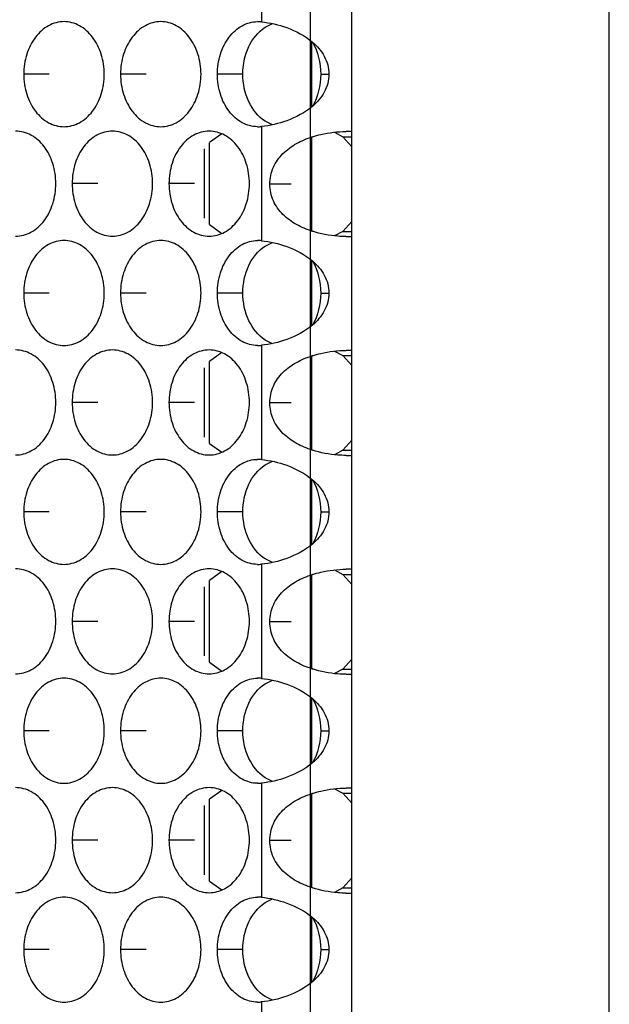
# Model space of a CAD drawing. Units: inches. Extents: x -2 to 140, y -2 to 107.
# Drawn here: x 38 to 39, y 43 to 44 of the extents above; entities that cross this region are included whole.
import ezdxf

# ---------------------------------------------------------------- set-up
doc = ezdxf.new("R2010")
doc.units = ezdxf.units.IN
doc.header["$LTSCALE"] = 0.605
doc.header["$MEASUREMENT"] = 0
doc.layers.get('0').update_dxf_attribs({"linetype": 'CONTINUOUS'})
doc.layers.add('02___PRT_ALL_AXES', color=7, linetype='CONTINUOUS')
doc.layers.add('06___PRT_ALL_SURFS', color=7, linetype='CONTINUOUS')

msp = doc.modelspace()

# ---------------------------------------------------------------- linework, layer by layer
at = {"color": 7, "linetype": 'Continuous'}
for p, q in [((38.3807, 36.1645), (38.3807, 47.0157)), ((38.7638, 36.1645), (38.7638, 47.0157)), ((38.3207, 44.4075), (38.3207, 44.3098)), ((38.1688, 44.1348), (38.1688, 44.2567)), ((38.3207, 44.2654), (38.3207, 44.1248)), ((38.1612, 44.1443), (38.1612, 44.2473)), ((38.3207, 44.0818), (38.3207, 43.9841)), ((38.3207, 43.9397), (38.3207, 43.7991)), ((38.1612, 43.8186), (38.1612, 43.9216)), ((38.1688, 43.8091), (38.1688, 43.931)), ((38.3207, 43.7561), (38.3207, 43.6583)), ((38.3207, 43.614), (38.3207, 43.4734)), ((38.1612, 43.4928), (38.1612, 43.5959)), ((38.1688, 43.4834), (38.1688, 43.6053)), ((38.3207, 43.4304), (38.3207, 43.3326)), ((38.3207, 43.2883), (38.3207, 43.1477)), ((38.1688, 43.1577), (38.1688, 43.2796)), ((38.1612, 43.1671), (38.1612, 43.2701)), ((38.3207, 43.1046), (38.3207, 43.0069))]:
    msp.add_line(p, q, dxfattribs=at)
at = {"color": 3, "linetype": 'Continuous'}
msp.add_line((38.3184, 46.9417), (38.3184, 36.2385), dxfattribs=at)
at = {"layer": '02___PRT_ALL_AXES', "color": 7, "linetype": 'Continuous'}
for p, q in [((38.2459, 44.6065), (38.2459, 44.4364)), ((38.2514, 44.4285), (38.2624, 44.434)), ((37.9303, 44.3586), (37.8923, 44.3586)), ((38.0743, 44.3586), (38.0363, 44.3586)), ((38.2184, 44.3586), (38.1804, 44.3586)), ((38.3342, 44.3586), (38.3465, 44.3586)), ((38.2624, 44.2832), (38.2516, 44.2886)), ((38.1872, 44.2699), (38.1688, 44.2568)), ((38.2459, 44.2808), (38.2459, 44.1107)), ((38.3549, 44.2723), (38.3671, 44.2655)), ((38.3671, 44.2655), (38.3807, 44.2655)), ((38.3671, 44.2655), (38.3807, 44.2506)), ((38.0023, 44.1958), (37.9643, 44.1958)), ((38.1463, 44.1958), (38.1084, 44.1958)), ((38.2902, 44.1951), (38.2585, 44.1951)), ((38.3807, 44.1396), (38.3671, 44.1247)), ((38.1688, 44.1348), (38.1872, 44.1217)), ((38.3671, 44.1247), (38.3549, 44.1179)), ((38.3671, 44.1247), (38.3807, 44.1247)), ((38.2514, 44.1028), (38.2624, 44.1083)), ((37.9303, 44.0329), (37.8923, 44.0329)), ((38.0743, 44.0329), (38.0363, 44.0329)), ((38.2184, 44.0329), (38.1804, 44.0329)), ((38.3342, 44.0329), (38.3465, 44.0329)), ((38.2624, 43.9575), (38.2516, 43.9629)), ((38.2459, 43.9551), (38.2459, 43.785)), ((38.3549, 43.9466), (38.3671, 43.9398)), ((38.1872, 43.9442), (38.1688, 43.931)), ((38.3671, 43.9398), (38.3807, 43.9398)), ((38.3671, 43.9398), (38.3807, 43.9249)), ((38.0023, 43.8701), (37.9643, 43.8701)), ((38.1463, 43.8701), (38.1084, 43.8701)), ((38.2902, 43.8694), (38.2585, 43.8694)), ((38.1688, 43.8091), (38.1872, 43.7959)), ((38.3807, 43.8139), (38.3671, 43.799)), ((38.3671, 43.799), (38.3549, 43.7922)), ((38.3671, 43.799), (38.3807, 43.799)), ((38.2514, 43.7771), (38.2624, 43.7826)), ((37.9303, 43.7072), (37.8923, 43.7072)), ((38.0743, 43.7072), (38.0363, 43.7072)), ((38.2184, 43.7072), (38.1804, 43.7072)), ((38.3342, 43.7072), (38.3465, 43.7072)), ((38.2459, 43.6294), (38.2459, 43.4593)), ((38.2624, 43.6318), (38.2516, 43.6372)), ((38.1872, 43.6185), (38.1688, 43.6053)), ((38.3549, 43.6209), (38.3671, 43.6141)), ((38.3671, 43.6141), (38.3807, 43.6141)), ((38.3671, 43.6141), (38.3807, 43.5992)), ((38.0023, 43.5443), (37.9643, 43.5443)), ((38.1463, 43.5443), (38.1084, 43.5443)), ((38.2902, 43.5437), (38.2585, 43.5437)), ((38.1688, 43.4834), (38.1872, 43.4702)), ((38.3807, 43.4882), (38.3671, 43.4733)), ((38.3671, 43.4733), (38.3549, 43.4665)), ((38.3671, 43.4733), (38.3807, 43.4733)), ((38.2514, 43.4514), (38.2624, 43.4569)), ((37.9303, 43.3815), (37.8923, 43.3815)), ((38.0743, 43.3815), (38.0363, 43.3815)), ((38.2184, 43.3815), (38.1804, 43.3815)), ((38.3342, 43.3815), (38.3465, 43.3815)), ((38.2459, 43.3037), (38.2459, 43.1336)), ((38.2624, 43.3061), (38.2516, 43.3115)), ((38.1872, 43.2927), (38.1688, 43.2796)), ((38.3549, 43.2952), (38.3671, 43.2884)), ((38.3671, 43.2884), (38.3807, 43.2884)), ((38.3671, 43.2884), (38.3807, 43.2735)), ((38.0023, 43.2186), (37.9643, 43.2186)), ((38.1463, 43.2186), (38.1084, 43.2186)), ((38.2902, 43.218), (38.2585, 43.218)), ((38.1688, 43.1577), (38.1872, 43.1445)), ((38.3807, 43.1625), (38.3671, 43.1476)), ((38.3671, 43.1476), (38.3549, 43.1408)), ((38.3671, 43.1476), (38.3807, 43.1476)), ((38.2514, 43.1257), (38.2624, 43.1312)), ((37.9303, 43.0558), (37.8923, 43.0558)), ((38.0743, 43.0558), (38.0363, 43.0558)), ((38.2184, 43.0558), (38.1804, 43.0558)), ((38.3342, 43.0558), (38.3465, 43.0558)), ((38.2624, 42.9804), (38.2516, 42.9858)), ((38.2459, 42.978), (38.2459, 42.8079))]:
    msp.add_line(p, q, dxfattribs=at)
for centre, radius, start, end in [((38.2403, 44.3907), 0.0461, 82.939, 89.9942), ((38.2403, 44.3265), 0.0461, 270.0058, 277.061), ((38.372, 44.1347), 0.1386, 86.4199, 90.0422), ((38.3515, 44.2191), 0.055, 122.596, 124.0836), ((38.3515, 44.1711), 0.055, 235.9164, 237.404), ((38.2403, 44.065), 0.0461, 82.939, 89.9942), ((38.372, 44.2555), 0.1386, 269.9578, 273.5801), ((38.2403, 44.0008), 0.0461, 270.0058, 277.061), ((38.372, 43.809), 0.1386, 86.4199, 90.0422), ((38.3515, 43.8934), 0.055, 122.596, 124.0836), ((38.3515, 43.8454), 0.055, 235.9164, 237.404), ((38.2403, 43.7393), 0.0461, 82.939, 89.9942), ((38.372, 43.9298), 0.1386, 269.9578, 273.5801), ((38.2403, 43.6751), 0.0461, 270.0058, 277.061), ((38.3515, 43.5677), 0.055, 122.596, 124.0836), ((38.372, 43.4833), 0.1386, 86.4199, 90.0422), ((38.3515, 43.5197), 0.055, 235.9164, 237.404), ((38.372, 43.6041), 0.1386, 269.9578, 273.5801), ((38.2403, 43.4136), 0.0461, 82.939, 89.9942), ((38.2403, 43.3494), 0.0461, 270.0058, 277.061), ((38.3515, 43.242), 0.055, 122.596, 124.0836), ((38.372, 43.1576), 0.1386, 86.4199, 90.0422), ((38.3515, 43.194), 0.055, 235.9164, 237.404), ((38.2403, 43.0879), 0.0461, 82.939, 89.9942), ((38.372, 43.2784), 0.1386, 269.9578, 273.5801), ((38.2403, 43.0237), 0.0461, 270.0058, 277.061)]:
    msp.add_arc(centre, radius, start, end, dxfattribs=at)
for points, knots in [([(37.9522, 44.4368), (37.9443, 44.4368), (37.9276, 44.4322), (37.9079, 44.4141), (37.8952, 44.3884), (37.8923, 44.3687), (37.8923, 44.3586)], [0, 0, 0, 0, 0.218807, 0.457051, 0.720346, 1, 1, 1, 1]), ([(38.012, 44.3586), (38.012, 44.3687), (38.0091, 44.3884), (37.9964, 44.4141), (37.9767, 44.4322), (37.96, 44.4368), (37.9522, 44.4368)], [0, 0, 0, 0, 0.279654, 0.542949, 0.781193, 1, 1, 1, 1]), ([(38.0962, 44.4368), (38.0883, 44.4368), (38.0716, 44.4322), (38.0519, 44.4141), (38.0392, 44.3884), (38.0363, 44.3687), (38.0363, 44.3586)], [0, 0, 0, 0, 0.218807, 0.457051, 0.720346, 1, 1, 1, 1]), ([(38.1561, 44.3586), (38.1561, 44.3687), (38.1532, 44.3884), (38.1405, 44.4141), (38.1208, 44.4322), (38.1041, 44.4368), (38.0962, 44.4368)], [0, 0, 0, 0, 0.279654, 0.542949, 0.781193, 1, 1, 1, 1]), ([(38.1804, 44.3586), (38.1804, 44.3687), (38.1833, 44.3884), (38.196, 44.4141), (38.2157, 44.4322), (38.2324, 44.4368), (38.2403, 44.4368)], [0, 0, 0, 0, 0.279649, 0.54294, 0.781182, 1, 1, 1, 1]), ([(38.2459, 44.4364), (38.2588, 44.4354), (38.2858, 44.429), (38.3108, 44.416), (38.3219, 44.4065)], [0, 0, 0, 0, 0.469749, 1, 1, 1, 1]), ([(38.2184, 44.3586), (38.2184, 44.3726), (38.2237, 44.3995), (38.2409, 44.4216), (38.2514, 44.4285)], [0, 0, 0, 0, 0.527904, 1, 1, 1, 1]), ([(38.3219, 44.4065), (38.3289, 44.4005), (38.3414, 44.3864), (38.3465, 44.3678), (38.3465, 44.3586)], [0, 0, 0, 0, 0.501136, 1, 1, 1, 1]), ([(37.8923, 44.3586), (37.8923, 44.3485), (37.8952, 44.3288), (37.9079, 44.3031), (37.9276, 44.285), (37.9443, 44.2805), (37.9522, 44.2805)], [0, 0, 0, 0, 0.279654, 0.542949, 0.781193, 1, 1, 1, 1]), ([(37.9522, 44.2805), (37.96, 44.2805), (37.9767, 44.285), (37.9964, 44.3031), (38.0091, 44.3288), (38.012, 44.3485), (38.012, 44.3586)], [0, 0, 0, 0, 0.218807, 0.457051, 0.720346, 1, 1, 1, 1]), ([(38.0363, 44.3586), (38.0363, 44.3485), (38.0392, 44.3288), (38.0519, 44.3031), (38.0716, 44.285), (38.0883, 44.2805), (38.0962, 44.2805)], [0, 0, 0, 0, 0.279654, 0.542949, 0.781193, 1, 1, 1, 1]), ([(38.0962, 44.2805), (38.1041, 44.2805), (38.1208, 44.285), (38.1405, 44.3031), (38.1532, 44.3288), (38.1561, 44.3485), (38.1561, 44.3586)], [0, 0, 0, 0, 0.218807, 0.457051, 0.720346, 1, 1, 1, 1]), ([(38.2403, 44.2805), (38.2324, 44.2805), (38.2157, 44.285), (38.196, 44.3031), (38.1833, 44.3288), (38.1804, 44.3485), (38.1804, 44.3586)], [0, 0, 0, 0, 0.218818, 0.45706, 0.720351, 1, 1, 1, 1]), ([(38.2516, 44.2886), (38.2411, 44.2954), (38.2237, 44.3176), (38.2184, 44.3446), (38.2184, 44.3586)], [0, 0, 0, 0, 0.471924, 1, 1, 1, 1]), ([(38.3465, 44.3586), (38.3465, 44.3494), (38.3414, 44.3308), (38.3289, 44.3167), (38.3219, 44.3107)], [0, 0, 0, 0, 0.498864, 1, 1, 1, 1]), ([(38.3219, 44.3107), (38.3108, 44.3013), (38.2858, 44.2883), (38.2588, 44.2819), (38.2459, 44.2808)], [0, 0, 0, 0, 0.530251, 1, 1, 1, 1]), ([(37.94, 44.1958), (37.94, 44.2059), (37.9371, 44.2256), (37.9244, 44.2513), (37.9047, 44.2694), (37.888, 44.2739), (37.8801, 44.2739)], [0, 0, 0, 0, 0.279654, 0.542949, 0.781193, 1, 1, 1, 1]), ([(38.0242, 44.2739), (38.0163, 44.2739), (37.9996, 44.2694), (37.9799, 44.2513), (37.9672, 44.2256), (37.9643, 44.2059), (37.9643, 44.1958)], [0, 0, 0, 0, 0.218807, 0.457051, 0.720346, 1, 1, 1, 1]), ([(38.084, 44.1958), (38.084, 44.2059), (38.0811, 44.2256), (38.0684, 44.2513), (38.0488, 44.2694), (38.0321, 44.2739), (38.0242, 44.2739)], [0, 0, 0, 0, 0.279654, 0.542949, 0.781193, 1, 1, 1, 1]), ([(38.1682, 44.2739), (38.1603, 44.2739), (38.1436, 44.2694), (38.124, 44.2513), (38.1113, 44.2256), (38.1084, 44.2059), (38.1084, 44.1958)], [0, 0, 0, 0, 0.218807, 0.457051, 0.720346, 1, 1, 1, 1]), ([(38.2281, 44.1958), (38.2281, 44.2059), (38.2252, 44.2256), (38.2125, 44.2513), (38.1928, 44.2694), (38.1761, 44.2739), (38.1682, 44.2739)], [0, 0, 0, 0, 0.279654, 0.542949, 0.781193, 1, 1, 1, 1]), ([(38.3219, 44.2654), (38.326, 44.2668), (38.3424, 44.2712), (38.3594, 44.2733), (38.3719, 44.2733)], [0, 0, 0, 0, 0.257889, 1, 1, 1, 1]), ([(38.2585, 44.1951), (38.2585, 44.2036), (38.2622, 44.2206), (38.2772, 44.2415), (38.2979, 44.2563), (38.3137, 44.2628), (38.3219, 44.2654)], [0, 0, 0, 0, 0.251846, 0.497569, 0.745737, 1, 1, 1, 1]), ([(37.8801, 44.1176), (37.888, 44.1176), (37.9047, 44.1222), (37.9244, 44.1403), (37.9371, 44.166), (37.94, 44.1857), (37.94, 44.1958)], [0, 0, 0, 0, 0.218807, 0.457051, 0.720346, 1, 1, 1, 1]), ([(37.9643, 44.1958), (37.9643, 44.1857), (37.9672, 44.166), (37.9799, 44.1403), (37.9996, 44.1222), (38.0163, 44.1176), (38.0242, 44.1176)], [0, 0, 0, 0, 0.279654, 0.542949, 0.781193, 1, 1, 1, 1]), ([(38.0242, 44.1176), (38.0321, 44.1176), (38.0488, 44.1222), (38.0684, 44.1403), (38.0811, 44.166), (38.084, 44.1857), (38.084, 44.1958)], [0, 0, 0, 0, 0.218807, 0.457051, 0.720346, 1, 1, 1, 1]), ([(38.1084, 44.1958), (38.1084, 44.1857), (38.1113, 44.166), (38.124, 44.1403), (38.1436, 44.1222), (38.1603, 44.1176), (38.1682, 44.1176)], [0, 0, 0, 0, 0.279654, 0.542949, 0.781193, 1, 1, 1, 1]), ([(38.1682, 44.1176), (38.1761, 44.1176), (38.1928, 44.1222), (38.2125, 44.1403), (38.2252, 44.166), (38.2281, 44.1857), (38.2281, 44.1958)], [0, 0, 0, 0, 0.218807, 0.457051, 0.720346, 1, 1, 1, 1]), ([(38.3219, 44.1248), (38.3137, 44.1274), (38.2979, 44.1339), (38.2772, 44.1488), (38.2622, 44.1696), (38.2585, 44.1866), (38.2585, 44.1951)], [0, 0, 0, 0, 0.254263, 0.502431, 0.748154, 1, 1, 1, 1]), ([(38.3719, 44.117), (38.3679, 44.117), (38.351, 44.1177), (38.3341, 44.1209), (38.3219, 44.1248)], [0, 0, 0, 0, 0.239646, 1, 1, 1, 1]), ([(37.9522, 44.1111), (37.9443, 44.1111), (37.9276, 44.1065), (37.9079, 44.0884), (37.8952, 44.0627), (37.8923, 44.043), (37.8923, 44.0329)], [0, 0, 0, 0, 0.218807, 0.457051, 0.720346, 1, 1, 1, 1]), ([(38.012, 44.0329), (38.012, 44.043), (38.0091, 44.0627), (37.9964, 44.0884), (37.9767, 44.1065), (37.96, 44.1111), (37.9522, 44.1111)], [0, 0, 0, 0, 0.279654, 0.542949, 0.781193, 1, 1, 1, 1]), ([(38.0962, 44.1111), (38.0883, 44.1111), (38.0716, 44.1065), (38.0519, 44.0884), (38.0392, 44.0627), (38.0363, 44.043), (38.0363, 44.0329)], [0, 0, 0, 0, 0.218807, 0.457051, 0.720346, 1, 1, 1, 1]), ([(38.1561, 44.0329), (38.1561, 44.043), (38.1532, 44.0627), (38.1405, 44.0884), (38.1208, 44.1065), (38.1041, 44.1111), (38.0962, 44.1111)], [0, 0, 0, 0, 0.279654, 0.542949, 0.781193, 1, 1, 1, 1]), ([(38.1804, 44.0329), (38.1804, 44.043), (38.1833, 44.0627), (38.196, 44.0884), (38.2157, 44.1065), (38.2324, 44.1111), (38.2403, 44.1111)], [0, 0, 0, 0, 0.279649, 0.54294, 0.781182, 1, 1, 1, 1]), ([(38.2459, 44.1107), (38.2588, 44.1097), (38.2858, 44.1033), (38.3108, 44.0903), (38.3219, 44.0808)], [0, 0, 0, 0, 0.469749, 1, 1, 1, 1]), ([(38.2184, 44.0329), (38.2184, 44.0469), (38.2237, 44.0738), (38.2409, 44.0959), (38.2514, 44.1028)], [0, 0, 0, 0, 0.527904, 1, 1, 1, 1]), ([(38.3219, 44.0808), (38.3289, 44.0748), (38.3414, 44.0607), (38.3465, 44.0421), (38.3465, 44.0329)], [0, 0, 0, 0, 0.501136, 1, 1, 1, 1]), ([(37.8923, 44.0329), (37.8923, 44.0228), (37.8952, 44.0031), (37.9079, 43.9774), (37.9276, 43.9593), (37.9443, 43.9548), (37.9522, 43.9548)], [0, 0, 0, 0, 0.279654, 0.542949, 0.781193, 1, 1, 1, 1]), ([(37.9522, 43.9548), (37.96, 43.9548), (37.9767, 43.9593), (37.9964, 43.9774), (38.0091, 44.0031), (38.012, 44.0228), (38.012, 44.0329)], [0, 0, 0, 0, 0.218807, 0.457051, 0.720346, 1, 1, 1, 1]), ([(38.0363, 44.0329), (38.0363, 44.0228), (38.0392, 44.0031), (38.0519, 43.9774), (38.0716, 43.9593), (38.0883, 43.9548), (38.0962, 43.9548)], [0, 0, 0, 0, 0.279654, 0.542949, 0.781193, 1, 1, 1, 1]), ([(38.0962, 43.9548), (38.1041, 43.9548), (38.1208, 43.9593), (38.1405, 43.9774), (38.1532, 44.0031), (38.1561, 44.0228), (38.1561, 44.0329)], [0, 0, 0, 0, 0.218807, 0.457051, 0.720346, 1, 1, 1, 1]), ([(38.2403, 43.9548), (38.2324, 43.9548), (38.2157, 43.9593), (38.196, 43.9774), (38.1833, 44.0031), (38.1804, 44.0228), (38.1804, 44.0329)], [0, 0, 0, 0, 0.218818, 0.45706, 0.720351, 1, 1, 1, 1]), ([(38.2516, 43.9629), (38.2411, 43.9697), (38.2237, 43.9919), (38.2184, 44.0189), (38.2184, 44.0329)], [0, 0, 0, 0, 0.471924, 1, 1, 1, 1]), ([(38.3465, 44.0329), (38.3465, 44.0237), (38.3414, 44.0051), (38.3289, 43.991), (38.3219, 43.985)], [0, 0, 0, 0, 0.498864, 1, 1, 1, 1]), ([(38.3219, 43.985), (38.3108, 43.9756), (38.2858, 43.9626), (38.2588, 43.9562), (38.2459, 43.9551)], [0, 0, 0, 0, 0.530251, 1, 1, 1, 1]), ([(37.94, 43.8701), (37.94, 43.8801), (37.9371, 43.8999), (37.9244, 43.9256), (37.9047, 43.9436), (37.888, 43.9482), (37.8801, 43.9482)], [0, 0, 0, 0, 0.279654, 0.542949, 0.781193, 1, 1, 1, 1]), ([(38.0242, 43.9482), (38.0163, 43.9482), (37.9996, 43.9436), (37.9799, 43.9256), (37.9672, 43.8999), (37.9643, 43.8801), (37.9643, 43.8701)], [0, 0, 0, 0, 0.218807, 0.457051, 0.720346, 1, 1, 1, 1]), ([(38.084, 43.8701), (38.084, 43.8801), (38.0811, 43.8999), (38.0684, 43.9256), (38.0488, 43.9436), (38.0321, 43.9482), (38.0242, 43.9482)], [0, 0, 0, 0, 0.279654, 0.542949, 0.781193, 1, 1, 1, 1]), ([(38.1682, 43.9482), (38.1603, 43.9482), (38.1436, 43.9436), (38.124, 43.9256), (38.1113, 43.8999), (38.1084, 43.8801), (38.1084, 43.8701)], [0, 0, 0, 0, 0.218807, 0.457051, 0.720346, 1, 1, 1, 1]), ([(38.2281, 43.8701), (38.2281, 43.8801), (38.2252, 43.8999), (38.2125, 43.9256), (38.1928, 43.9436), (38.1761, 43.9482), (38.1682, 43.9482)], [0, 0, 0, 0, 0.279654, 0.542949, 0.781193, 1, 1, 1, 1]), ([(38.3219, 43.9397), (38.326, 43.941), (38.3424, 43.9455), (38.3594, 43.9475), (38.3719, 43.9475)], [0, 0, 0, 0, 0.257889, 1, 1, 1, 1]), ([(38.2585, 43.8694), (38.2585, 43.8779), (38.2622, 43.8949), (38.2772, 43.9158), (38.2979, 43.9306), (38.3137, 43.9371), (38.3219, 43.9397)], [0, 0, 0, 0, 0.251846, 0.497569, 0.745737, 1, 1, 1, 1]), ([(37.8801, 43.7919), (37.888, 43.7919), (37.9047, 43.7965), (37.9244, 43.8145), (37.9371, 43.8403), (37.94, 43.86), (37.94, 43.8701)], [0, 0, 0, 0, 0.218807, 0.457051, 0.720346, 1, 1, 1, 1]), ([(37.9643, 43.8701), (37.9643, 43.86), (37.9672, 43.8403), (37.9799, 43.8145), (37.9996, 43.7965), (38.0163, 43.7919), (38.0242, 43.7919)], [0, 0, 0, 0, 0.279654, 0.542949, 0.781193, 1, 1, 1, 1]), ([(38.0242, 43.7919), (38.0321, 43.7919), (38.0488, 43.7965), (38.0684, 43.8145), (38.0811, 43.8403), (38.084, 43.86), (38.084, 43.8701)], [0, 0, 0, 0, 0.218807, 0.457051, 0.720346, 1, 1, 1, 1]), ([(38.1084, 43.8701), (38.1084, 43.86), (38.1113, 43.8403), (38.124, 43.8145), (38.1436, 43.7965), (38.1603, 43.7919), (38.1682, 43.7919)], [0, 0, 0, 0, 0.279654, 0.542949, 0.781193, 1, 1, 1, 1]), ([(38.1682, 43.7919), (38.1761, 43.7919), (38.1928, 43.7965), (38.2125, 43.8145), (38.2252, 43.8403), (38.2281, 43.86), (38.2281, 43.8701)], [0, 0, 0, 0, 0.218807, 0.457051, 0.720346, 1, 1, 1, 1]), ([(38.3219, 43.7991), (38.3137, 43.8017), (38.2979, 43.8082), (38.2772, 43.823), (38.2622, 43.8439), (38.2585, 43.8609), (38.2585, 43.8694)], [0, 0, 0, 0, 0.254263, 0.502431, 0.748154, 1, 1, 1, 1]), ([(37.9522, 43.7854), (37.9443, 43.7854), (37.9276, 43.7808), (37.9079, 43.7627), (37.8952, 43.737), (37.8923, 43.7173), (37.8923, 43.7072)], [0, 0, 0, 0, 0.218807, 0.457051, 0.720346, 1, 1, 1, 1]), ([(38.012, 43.7072), (38.012, 43.7173), (38.0091, 43.737), (37.9964, 43.7627), (37.9767, 43.7808), (37.96, 43.7854), (37.9522, 43.7854)], [0, 0, 0, 0, 0.279654, 0.542949, 0.781193, 1, 1, 1, 1]), ([(38.0962, 43.7854), (38.0883, 43.7854), (38.0716, 43.7808), (38.0519, 43.7627), (38.0392, 43.737), (38.0363, 43.7173), (38.0363, 43.7072)], [0, 0, 0, 0, 0.218807, 0.457051, 0.720346, 1, 1, 1, 1]), ([(38.1561, 43.7072), (38.1561, 43.7173), (38.1532, 43.737), (38.1405, 43.7627), (38.1208, 43.7808), (38.1041, 43.7854), (38.0962, 43.7854)], [0, 0, 0, 0, 0.279654, 0.542949, 0.781193, 1, 1, 1, 1]), ([(38.1804, 43.7072), (38.1804, 43.7173), (38.1833, 43.737), (38.196, 43.7627), (38.2157, 43.7808), (38.2324, 43.7854), (38.2403, 43.7854)], [0, 0, 0, 0, 0.279649, 0.54294, 0.781182, 1, 1, 1, 1]), ([(38.3719, 43.7913), (38.3679, 43.7913), (38.351, 43.792), (38.3341, 43.7952), (38.3219, 43.7991)], [0, 0, 0, 0, 0.239646, 1, 1, 1, 1]), ([(38.2184, 43.7072), (38.2184, 43.7212), (38.2237, 43.7481), (38.2409, 43.7702), (38.2514, 43.7771)], [0, 0, 0, 0, 0.527904, 1, 1, 1, 1]), ([(38.2459, 43.785), (38.2588, 43.784), (38.2858, 43.7776), (38.3108, 43.7645), (38.3219, 43.7551)], [0, 0, 0, 0, 0.469749, 1, 1, 1, 1]), ([(38.3219, 43.7551), (38.3289, 43.7491), (38.3414, 43.735), (38.3465, 43.7164), (38.3465, 43.7072)], [0, 0, 0, 0, 0.501136, 1, 1, 1, 1]), ([(37.8923, 43.7072), (37.8923, 43.6971), (37.8952, 43.6774), (37.9079, 43.6517), (37.9276, 43.6336), (37.9443, 43.6291), (37.9522, 43.6291)], [0, 0, 0, 0, 0.279654, 0.542949, 0.781193, 1, 1, 1, 1]), ([(37.9522, 43.6291), (37.96, 43.6291), (37.9767, 43.6336), (37.9964, 43.6517), (38.0091, 43.6774), (38.012, 43.6971), (38.012, 43.7072)], [0, 0, 0, 0, 0.218807, 0.457051, 0.720346, 1, 1, 1, 1]), ([(38.0363, 43.7072), (38.0363, 43.6971), (38.0392, 43.6774), (38.0519, 43.6517), (38.0716, 43.6336), (38.0883, 43.6291), (38.0962, 43.6291)], [0, 0, 0, 0, 0.279654, 0.542949, 0.781193, 1, 1, 1, 1]), ([(38.0962, 43.6291), (38.1041, 43.6291), (38.1208, 43.6336), (38.1405, 43.6517), (38.1532, 43.6774), (38.1561, 43.6971), (38.1561, 43.7072)], [0, 0, 0, 0, 0.218807, 0.457051, 0.720346, 1, 1, 1, 1]), ([(38.2403, 43.6291), (38.2324, 43.6291), (38.2157, 43.6336), (38.196, 43.6517), (38.1833, 43.6774), (38.1804, 43.6971), (38.1804, 43.7072)], [0, 0, 0, 0, 0.218818, 0.45706, 0.720351, 1, 1, 1, 1]), ([(38.2516, 43.6372), (38.2411, 43.644), (38.2237, 43.6662), (38.2184, 43.6931), (38.2184, 43.7072)], [0, 0, 0, 0, 0.471924, 1, 1, 1, 1]), ([(38.3465, 43.7072), (38.3465, 43.698), (38.3414, 43.6794), (38.3289, 43.6653), (38.3219, 43.6593)], [0, 0, 0, 0, 0.498864, 1, 1, 1, 1]), ([(38.3219, 43.6593), (38.3108, 43.6499), (38.2858, 43.6368), (38.2588, 43.6305), (38.2459, 43.6294)], [0, 0, 0, 0, 0.530251, 1, 1, 1, 1]), ([(37.94, 43.5443), (37.94, 43.5544), (37.9371, 43.5741), (37.9244, 43.5999), (37.9047, 43.6179), (37.888, 43.6225), (37.8801, 43.6225)], [0, 0, 0, 0, 0.279654, 0.542949, 0.781193, 1, 1, 1, 1]), ([(38.0242, 43.6225), (38.0163, 43.6225), (37.9996, 43.6179), (37.9799, 43.5999), (37.9672, 43.5741), (37.9643, 43.5544), (37.9643, 43.5443)], [0, 0, 0, 0, 0.218807, 0.457051, 0.720346, 1, 1, 1, 1]), ([(38.084, 43.5443), (38.084, 43.5544), (38.0811, 43.5741), (38.0684, 43.5999), (38.0488, 43.6179), (38.0321, 43.6225), (38.0242, 43.6225)], [0, 0, 0, 0, 0.279654, 0.542949, 0.781193, 1, 1, 1, 1]), ([(38.1682, 43.6225), (38.1603, 43.6225), (38.1436, 43.6179), (38.124, 43.5999), (38.1113, 43.5741), (38.1084, 43.5544), (38.1084, 43.5443)], [0, 0, 0, 0, 0.218807, 0.457051, 0.720346, 1, 1, 1, 1]), ([(38.2281, 43.5443), (38.2281, 43.5544), (38.2252, 43.5741), (38.2125, 43.5999), (38.1928, 43.6179), (38.1761, 43.6225), (38.1682, 43.6225)], [0, 0, 0, 0, 0.279654, 0.542949, 0.781193, 1, 1, 1, 1]), ([(38.2585, 43.5437), (38.2585, 43.5522), (38.2622, 43.5692), (38.2772, 43.59), (38.2979, 43.6049), (38.3137, 43.6114), (38.3219, 43.614)], [0, 0, 0, 0, 0.251846, 0.497569, 0.745737, 1, 1, 1, 1]), ([(38.3219, 43.614), (38.326, 43.6153), (38.3424, 43.6198), (38.3594, 43.6218), (38.3719, 43.6218)], [0, 0, 0, 0, 0.257889, 1, 1, 1, 1]), ([(37.8801, 43.4662), (37.888, 43.4662), (37.9047, 43.4708), (37.9244, 43.4888), (37.9371, 43.5145), (37.94, 43.5343), (37.94, 43.5443)], [0, 0, 0, 0, 0.218807, 0.457051, 0.720346, 1, 1, 1, 1]), ([(37.9643, 43.5443), (37.9643, 43.5343), (37.9672, 43.5145), (37.9799, 43.4888), (37.9996, 43.4708), (38.0163, 43.4662), (38.0242, 43.4662)], [0, 0, 0, 0, 0.279654, 0.542949, 0.781193, 1, 1, 1, 1]), ([(38.0242, 43.4662), (38.0321, 43.4662), (38.0488, 43.4708), (38.0684, 43.4888), (38.0811, 43.5145), (38.084, 43.5343), (38.084, 43.5443)], [0, 0, 0, 0, 0.218807, 0.457051, 0.720346, 1, 1, 1, 1]), ([(38.1084, 43.5443), (38.1084, 43.5343), (38.1113, 43.5145), (38.124, 43.4888), (38.1436, 43.4708), (38.1603, 43.4662), (38.1682, 43.4662)], [0, 0, 0, 0, 0.279654, 0.542949, 0.781193, 1, 1, 1, 1]), ([(38.1682, 43.4662), (38.1761, 43.4662), (38.1928, 43.4708), (38.2125, 43.4888), (38.2252, 43.5145), (38.2281, 43.5343), (38.2281, 43.5443)], [0, 0, 0, 0, 0.218807, 0.457051, 0.720346, 1, 1, 1, 1]), ([(38.3219, 43.4734), (38.3137, 43.476), (38.2979, 43.4825), (38.2772, 43.4973), (38.2622, 43.5182), (38.2585, 43.5352), (38.2585, 43.5437)], [0, 0, 0, 0, 0.254263, 0.502431, 0.748154, 1, 1, 1, 1]), ([(38.3719, 43.4655), (38.3679, 43.4655), (38.351, 43.4662), (38.3341, 43.4695), (38.3219, 43.4734)], [0, 0, 0, 0, 0.239646, 1, 1, 1, 1]), ([(37.9522, 43.4596), (37.9443, 43.4596), (37.9276, 43.4551), (37.9079, 43.437), (37.8952, 43.4113), (37.8923, 43.3916), (37.8923, 43.3815)], [0, 0, 0, 0, 0.218807, 0.457051, 0.720346, 1, 1, 1, 1]), ([(38.012, 43.3815), (38.012, 43.3916), (38.0091, 43.4113), (37.9964, 43.437), (37.9767, 43.4551), (37.96, 43.4596), (37.9522, 43.4596)], [0, 0, 0, 0, 0.279654, 0.542949, 0.781193, 1, 1, 1, 1]), ([(38.0962, 43.4596), (38.0883, 43.4596), (38.0716, 43.4551), (38.0519, 43.437), (38.0392, 43.4113), (38.0363, 43.3916), (38.0363, 43.3815)], [0, 0, 0, 0, 0.218807, 0.457051, 0.720346, 1, 1, 1, 1]), ([(38.1561, 43.3815), (38.1561, 43.3916), (38.1532, 43.4113), (38.1405, 43.437), (38.1208, 43.4551), (38.1041, 43.4596), (38.0962, 43.4596)], [0, 0, 0, 0, 0.279654, 0.542949, 0.781193, 1, 1, 1, 1]), ([(38.1804, 43.3815), (38.1804, 43.3916), (38.1833, 43.4113), (38.196, 43.437), (38.2157, 43.4551), (38.2324, 43.4596), (38.2403, 43.4596)], [0, 0, 0, 0, 0.279649, 0.54294, 0.781182, 1, 1, 1, 1]), ([(38.2184, 43.3815), (38.2184, 43.3955), (38.2237, 43.4224), (38.2409, 43.4445), (38.2514, 43.4514)], [0, 0, 0, 0, 0.527904, 1, 1, 1, 1]), ([(38.2459, 43.4593), (38.2588, 43.4582), (38.2858, 43.4519), (38.3108, 43.4388), (38.3219, 43.4294)], [0, 0, 0, 0, 0.469749, 1, 1, 1, 1]), ([(38.3219, 43.4294), (38.3289, 43.4234), (38.3414, 43.4093), (38.3465, 43.3907), (38.3465, 43.3815)], [0, 0, 0, 0, 0.501136, 1, 1, 1, 1]), ([(37.8923, 43.3815), (37.8923, 43.3714), (37.8952, 43.3517), (37.9079, 43.326), (37.9276, 43.3079), (37.9443, 43.3033), (37.9522, 43.3033)], [0, 0, 0, 0, 0.279654, 0.542949, 0.781193, 1, 1, 1, 1]), ([(37.9522, 43.3033), (37.96, 43.3033), (37.9767, 43.3079), (37.9964, 43.326), (38.0091, 43.3517), (38.012, 43.3714), (38.012, 43.3815)], [0, 0, 0, 0, 0.218807, 0.457051, 0.720346, 1, 1, 1, 1]), ([(38.0363, 43.3815), (38.0363, 43.3714), (38.0392, 43.3517), (38.0519, 43.326), (38.0716, 43.3079), (38.0883, 43.3033), (38.0962, 43.3033)], [0, 0, 0, 0, 0.279654, 0.542949, 0.781193, 1, 1, 1, 1]), ([(38.0962, 43.3033), (38.1041, 43.3033), (38.1208, 43.3079), (38.1405, 43.326), (38.1532, 43.3517), (38.1561, 43.3714), (38.1561, 43.3815)], [0, 0, 0, 0, 0.218807, 0.457051, 0.720346, 1, 1, 1, 1]), ([(38.2403, 43.3033), (38.2324, 43.3033), (38.2157, 43.3079), (38.196, 43.326), (38.1833, 43.3517), (38.1804, 43.3714), (38.1804, 43.3815)], [0, 0, 0, 0, 0.218818, 0.45706, 0.720351, 1, 1, 1, 1]), ([(38.2516, 43.3115), (38.2411, 43.3183), (38.2237, 43.3405), (38.2184, 43.3674), (38.2184, 43.3815)], [0, 0, 0, 0, 0.471924, 1, 1, 1, 1]), ([(38.3465, 43.3815), (38.3465, 43.3723), (38.3414, 43.3537), (38.3289, 43.3396), (38.3219, 43.3336)], [0, 0, 0, 0, 0.498864, 1, 1, 1, 1]), ([(38.3219, 43.3336), (38.3108, 43.3242), (38.2858, 43.3111), (38.2588, 43.3047), (38.2459, 43.3037)], [0, 0, 0, 0, 0.530251, 1, 1, 1, 1]), ([(37.94, 43.2186), (37.94, 43.2287), (37.9371, 43.2484), (37.9244, 43.2742), (37.9047, 43.2922), (37.888, 43.2968), (37.8801, 43.2968)], [0, 0, 0, 0, 0.279654, 0.542949, 0.781193, 1, 1, 1, 1]), ([(38.0242, 43.2968), (38.0163, 43.2968), (37.9996, 43.2922), (37.9799, 43.2742), (37.9672, 43.2484), (37.9643, 43.2287), (37.9643, 43.2186)], [0, 0, 0, 0, 0.218807, 0.457051, 0.720346, 1, 1, 1, 1]), ([(38.084, 43.2186), (38.084, 43.2287), (38.0811, 43.2484), (38.0684, 43.2742), (38.0488, 43.2922), (38.0321, 43.2968), (38.0242, 43.2968)], [0, 0, 0, 0, 0.279654, 0.542949, 0.781193, 1, 1, 1, 1]), ([(38.1682, 43.2968), (38.1603, 43.2968), (38.1436, 43.2922), (38.124, 43.2742), (38.1113, 43.2484), (38.1084, 43.2287), (38.1084, 43.2186)], [0, 0, 0, 0, 0.218807, 0.457051, 0.720346, 1, 1, 1, 1]), ([(38.2281, 43.2186), (38.2281, 43.2287), (38.2252, 43.2484), (38.2125, 43.2742), (38.1928, 43.2922), (38.1761, 43.2968), (38.1682, 43.2968)], [0, 0, 0, 0, 0.279654, 0.542949, 0.781193, 1, 1, 1, 1]), ([(38.2585, 43.218), (38.2585, 43.2265), (38.2622, 43.2435), (38.2772, 43.2643), (38.2979, 43.2792), (38.3137, 43.2857), (38.3219, 43.2883)], [0, 0, 0, 0, 0.251846, 0.497569, 0.745737, 1, 1, 1, 1]), ([(38.3219, 43.2883), (38.326, 43.2896), (38.3424, 43.2941), (38.3594, 43.2961), (38.3719, 43.2961)], [0, 0, 0, 0, 0.257889, 1, 1, 1, 1]), ([(37.8801, 43.1405), (37.888, 43.1405), (37.9047, 43.145), (37.9244, 43.1631), (37.9371, 43.1888), (37.94, 43.2086), (37.94, 43.2186)], [0, 0, 0, 0, 0.218807, 0.457051, 0.720346, 1, 1, 1, 1]), ([(37.9643, 43.2186), (37.9643, 43.2086), (37.9672, 43.1888), (37.9799, 43.1631), (37.9996, 43.145), (38.0163, 43.1405), (38.0242, 43.1405)], [0, 0, 0, 0, 0.279654, 0.542949, 0.781193, 1, 1, 1, 1]), ([(38.0242, 43.1405), (38.0321, 43.1405), (38.0488, 43.145), (38.0684, 43.1631), (38.0811, 43.1888), (38.084, 43.2086), (38.084, 43.2186)], [0, 0, 0, 0, 0.218807, 0.457051, 0.720346, 1, 1, 1, 1]), ([(38.1084, 43.2186), (38.1084, 43.2086), (38.1113, 43.1888), (38.124, 43.1631), (38.1436, 43.145), (38.1603, 43.1405), (38.1682, 43.1405)], [0, 0, 0, 0, 0.279654, 0.542949, 0.781193, 1, 1, 1, 1]), ([(38.1682, 43.1405), (38.1761, 43.1405), (38.1928, 43.145), (38.2125, 43.1631), (38.2252, 43.1888), (38.2281, 43.2086), (38.2281, 43.2186)], [0, 0, 0, 0, 0.218807, 0.457051, 0.720346, 1, 1, 1, 1]), ([(38.3219, 43.1477), (38.3137, 43.1503), (38.2979, 43.1568), (38.2772, 43.1716), (38.2622, 43.1925), (38.2585, 43.2095), (38.2585, 43.218)], [0, 0, 0, 0, 0.254263, 0.502431, 0.748154, 1, 1, 1, 1]), ([(38.3719, 43.1398), (38.3679, 43.1398), (38.351, 43.1405), (38.3341, 43.1437), (38.3219, 43.1477)], [0, 0, 0, 0, 0.239646, 1, 1, 1, 1]), ([(37.9522, 43.1339), (37.9443, 43.1339), (37.9276, 43.1294), (37.9079, 43.1113), (37.8952, 43.0856), (37.8923, 43.0659), (37.8923, 43.0558)], [0, 0, 0, 0, 0.218807, 0.457051, 0.720346, 1, 1, 1, 1]), ([(38.012, 43.0558), (38.012, 43.0659), (38.0091, 43.0856), (37.9964, 43.1113), (37.9767, 43.1294), (37.96, 43.1339), (37.9522, 43.1339)], [0, 0, 0, 0, 0.279654, 0.542949, 0.781193, 1, 1, 1, 1]), ([(38.0962, 43.1339), (38.0883, 43.1339), (38.0716, 43.1294), (38.0519, 43.1113), (38.0392, 43.0856), (38.0363, 43.0659), (38.0363, 43.0558)], [0, 0, 0, 0, 0.218807, 0.457051, 0.720346, 1, 1, 1, 1]), ([(38.1561, 43.0558), (38.1561, 43.0659), (38.1532, 43.0856), (38.1405, 43.1113), (38.1208, 43.1294), (38.1041, 43.1339), (38.0962, 43.1339)], [0, 0, 0, 0, 0.279654, 0.542949, 0.781193, 1, 1, 1, 1]), ([(38.1804, 43.0558), (38.1804, 43.0659), (38.1833, 43.0856), (38.196, 43.1113), (38.2157, 43.1294), (38.2324, 43.1339), (38.2403, 43.1339)], [0, 0, 0, 0, 0.279649, 0.54294, 0.781182, 1, 1, 1, 1]), ([(38.2459, 43.1336), (38.2588, 43.1325), (38.2858, 43.1261), (38.3108, 43.1131), (38.3219, 43.1037)], [0, 0, 0, 0, 0.469749, 1, 1, 1, 1]), ([(38.2184, 43.0558), (38.2184, 43.0698), (38.2237, 43.0967), (38.2409, 43.1188), (38.2514, 43.1257)], [0, 0, 0, 0, 0.527904, 1, 1, 1, 1]), ([(38.3219, 43.1037), (38.3289, 43.0977), (38.3414, 43.0836), (38.3465, 43.065), (38.3465, 43.0558)], [0, 0, 0, 0, 0.501136, 1, 1, 1, 1]), ([(37.8923, 43.0558), (37.8923, 43.0457), (37.8952, 43.026), (37.9079, 43.0003), (37.9276, 42.9822), (37.9443, 42.9776), (37.9522, 42.9776)], [0, 0, 0, 0, 0.279654, 0.542949, 0.781193, 1, 1, 1, 1]), ([(37.9522, 42.9776), (37.96, 42.9776), (37.9767, 42.9822), (37.9964, 43.0003), (38.0091, 43.026), (38.012, 43.0457), (38.012, 43.0558)], [0, 0, 0, 0, 0.218807, 0.457051, 0.720346, 1, 1, 1, 1]), ([(38.0363, 43.0558), (38.0363, 43.0457), (38.0392, 43.026), (38.0519, 43.0003), (38.0716, 42.9822), (38.0883, 42.9776), (38.0962, 42.9776)], [0, 0, 0, 0, 0.279654, 0.542949, 0.781193, 1, 1, 1, 1]), ([(38.0962, 42.9776), (38.1041, 42.9776), (38.1208, 42.9822), (38.1405, 43.0003), (38.1532, 43.026), (38.1561, 43.0457), (38.1561, 43.0558)], [0, 0, 0, 0, 0.218807, 0.457051, 0.720346, 1, 1, 1, 1]), ([(38.2403, 42.9776), (38.2324, 42.9776), (38.2157, 42.9822), (38.196, 43.0003), (38.1833, 43.026), (38.1804, 43.0457), (38.1804, 43.0558)], [0, 0, 0, 0, 0.218818, 0.45706, 0.720351, 1, 1, 1, 1]), ([(38.2516, 42.9858), (38.2411, 42.9926), (38.2237, 43.0148), (38.2184, 43.0417), (38.2184, 43.0558)], [0, 0, 0, 0, 0.471924, 1, 1, 1, 1]), ([(38.3465, 43.0558), (38.3465, 43.0466), (38.3414, 43.028), (38.3289, 43.0139), (38.3219, 43.0079)], [0, 0, 0, 0, 0.498864, 1, 1, 1, 1]), ([(38.3219, 43.0079), (38.3108, 42.9984), (38.2858, 42.9854), (38.2588, 42.979), (38.2459, 42.978)], [0, 0, 0, 0, 0.530251, 1, 1, 1, 1])]:
    msp.add_open_spline(points, degree=3, knots=knots, dxfattribs=at)
for points in [[(38.3219, 44.4065), (38.3302, 44.3923), (38.3342, 44.3751), (38.3342, 44.3586)], [(38.3342, 44.3586), (38.3342, 44.3421), (38.3302, 44.3249), (38.3219, 44.3107)], [(38.3219, 44.0808), (38.3302, 44.0666), (38.3342, 44.0494), (38.3342, 44.0329)], [(38.3342, 44.0329), (38.3342, 44.0164), (38.3302, 43.9992), (38.3219, 43.985)], [(38.3219, 43.7551), (38.3302, 43.7409), (38.3342, 43.7237), (38.3342, 43.7072)], [(38.3342, 43.7072), (38.3342, 43.6907), (38.3302, 43.6735), (38.3219, 43.6593)], [(38.3219, 43.4294), (38.3302, 43.4152), (38.3342, 43.398), (38.3342, 43.3815)], [(38.3342, 43.3815), (38.3342, 43.365), (38.3302, 43.3478), (38.3219, 43.3336)], [(38.3219, 43.1037), (38.3302, 43.0895), (38.3342, 43.0723), (38.3342, 43.0558)], [(38.3342, 43.0558), (38.3342, 43.0393), (38.3302, 43.0221), (38.3219, 43.0079)]]:
    msp.add_open_spline(points, degree=3, dxfattribs=at)
at = {"layer": '06___PRT_ALL_SURFS', "color": 7, "linetype": 'Continuous'}
for p, q in [((38.1688, 44.1348), (38.1688, 44.2567)), ((38.1688, 43.8091), (38.1688, 43.931)), ((38.1688, 43.4834), (38.1688, 43.6053)), ((38.1688, 43.1577), (38.1688, 43.2796))]:
    msp.add_line(p, q, dxfattribs=at)

doc.saveas('drawing.dxf')
